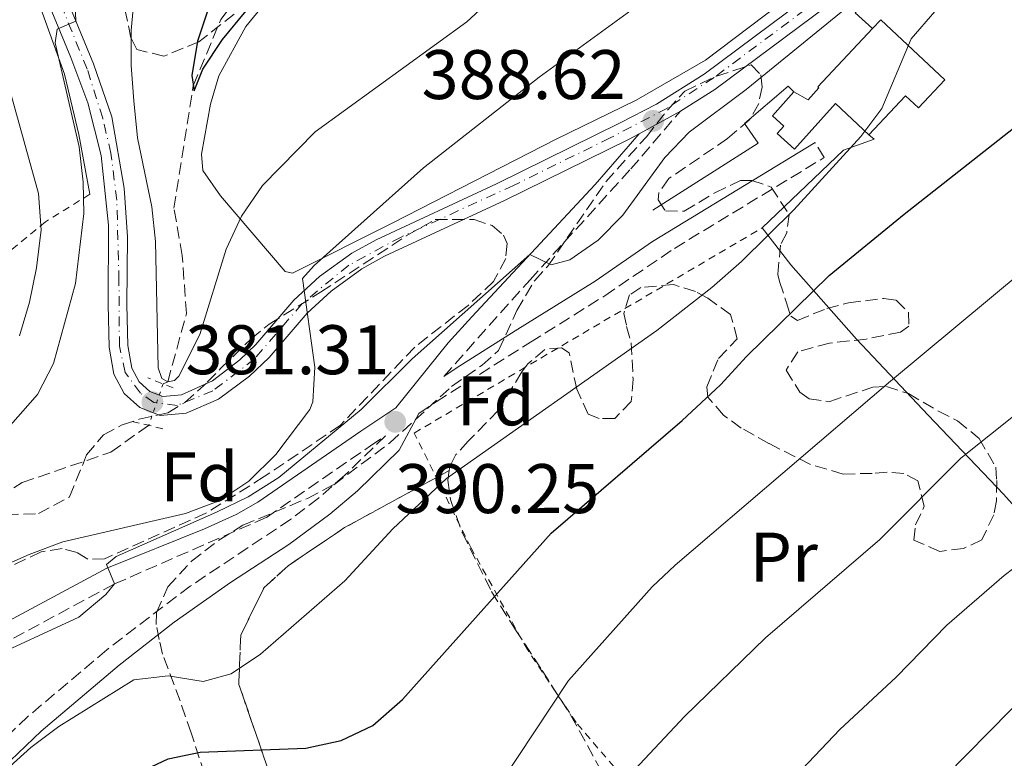
# Model space of a CAD drawing. Units: metres. Extents: x 599881 to 603303, y 4780061 to 4782424.
# Drawn here: x 601713 to 601854, y 4781964 to 4782070 of the extents above; entities that cross this region are included whole.
import ezdxf
from ezdxf.enums import TextEntityAlignment as Align

# ---------------------------------------------------------------- set-up
doc = ezdxf.new("R2010")
doc.units = ezdxf.units.M
doc.header["$MEASUREMENT"] = 0
for name, pattern in [('DGN Style 2', [1.7399219301090239, 1.043953158065414, -0.6959687720436097]), ('DGN Style 3', [2.435890702152634, 1.739921930109024, -0.6959687720436097]), ('DGN Style 4', [2.7856150101045474, 1.391937544087219, -0.6959687720436097, 0.001739921930109024, -0.6959687720436097]), ('DGN Style 5', [1.217945351076317, 0.5219765790327072, -0.6959687720436097])]:
    doc.linetypes.add(name, pattern=pattern)
for name, color, linetype, lineweight in [('Barranco lineal', 142, 'DGN Style 3', 13), ('Barranco lineal no visto', 142, 'DGN Style 5', 0), ('Camino', 7, 'DGN Style 3', 0), ('Cota de punto acotado terreno', 7, 'Continuous', 0), ('Curva de nivel directora', 30, 'Continuous', 30), ('Curva de nivel intermedia', 30, 'Continuous', 0), ('Edificio', 1, 'Continuous', 13), ('Eje pista pavimentada', 7, 'DGN Style 4', 0), ('Etiqueta de uso rústico', 92, 'Continuous', 0), ('Etiqueta de zona arbolada', 92, 'Continuous', 0), ('Linea de separación interior de zonas arboladas', 92, 'DGN Style 3', 0), ('Línea  de muro-pared o tapia', 1, 'Continuous', 13), ('Línea de pista pavimentada', 7, 'Continuous', 0), ('Margen derecho', 7, 'Continuous', 0), ('pavimentado', 23, 'Continuous', 0), ('Pontón-alcantarilla (pasos de agua)', 1, 'DGN Style 2', 0), ('Punto acotado terreno (símbolo)', 7, 'Continuous', 0), ('Tela metálica o alambrada', 7, 'DGN Style 2', 0), ('Zona arbolada', 92, 'DGN Style 3', 0)]:
    doc.layers.add(name, color=color, linetype=linetype, lineweight=lineweight)
doc.styles.add('Style-Arial', font='arial.ttf')

# ---------------------------------------------------------------- blocks, each defined once
blk = doc.blocks.new('5PATER')
at = {"layer": 'Punto acotado terreno (símbolo)', "linetype": 'Continuous', "lineweight": 0}
h = blk.add_hatch(color=51, dxfattribs=at)
edge = h.paths.add_edge_path()
edge.add_ellipse((0, 0), major_axis=(-0.1095731443231308, -0.1110710700762829), ratio=0.9994222409660317, start_angle=0, end_angle=360)

msp = doc.modelspace()

# ---------------------------------------------------------------- linework, layer by layer
at = {"layer": 'Barranco lineal', "color": 142, "linetype": 'DGN Style 3', "lineweight": 13}
for points in [[(601733.7999999998, 4782017.439999999, 380.4499999999971), (601734.4600000001, 4782017.710000001, 380), (601737.1299999999, 4782027.480000001, 378.6699999999983), (601736.5300000003, 4782035.810000001, 376.8899999999995), (601735.3499999996, 4782042.539999999, 375.8999999999942), (601738.1100000005, 4782060.07, 375), (601742.0300000003, 4782069.529999999, 373.7799999999988), (601749.7400000002, 4782079.710000001, 372.5599999999977), (601761.7599999999, 4782089.82, 371.6699999999983), (601770.8099999996, 4782098.27, 370), (601777.5099999999, 4782108.08, 368.8899999999995), (601789.3799999999, 4782122.220000001, 366.6699999999983), (601794.2199999997, 4782127.74, 365), (601802.2199999997, 4782139.619999999, 364), (601810.8499999996, 4782149.65, 362.8899999999995), (601819.2800000003, 4782160.470000001, 362.1199999999953), (601825.0300000003, 4782171.789999999, 361.4499999999971), (601825.4600000001, 4782184.640000001, 361.0099999999948)], [(601656.2999999998, 4781970.539999999, 387.4499999999971), (601685.6399999997, 4781979.779999999, 385), (601696.5300000003, 4781987.59, 383.3399999999965), (601704.1900000004, 4781997.42, 381.6699999999983), (601713.6500000004, 4782003.32, 380.8999999999942), (601726.3200000003, 4782007.66, 380.4499999999971), (601731.7400000002, 4782011.5, 380.5599999999977)]]:
    msp.add_polyline3d(points, dxfattribs=at)
at = {"layer": 'Barranco lineal no visto', "color": 142, "linetype": 'DGN Style 5', "lineweight": 0, "extrusion": (0.005731883988127176, 0.01652785965602292, 0.9998469759723922), "elevation": 82865.97323631763, "flags": 128}
msp.add_lwpolyline([(998344.3891981498, -4714468.816134534), (998344.38919815, -4714462.528106227)], dxfattribs=at)
at = {"layer": 'Camino', "color": 7, "linetype": 'DGN Style 3', "lineweight": 0}
for points in [[(601773.9099999998, 4782018.490000002, 390.4499999999973), (601786.2500000002, 4782032.310000001, 390.179999999993), (601800.6400000004, 4782048.160000001, 388.9600000000063), (601807.7500000005, 4782056.440000001, 389.0599999999977)], [(601770.3599999981, 4782013.210000002, 390.2799999999989), (601772.8399999992, 4782014.87, 390.3500000000059), (601786.2999999993, 4782023.390000001, 391.0599999999977), (601796.9299999999, 4782030.029999999, 392.199999999997), (601806.8699999999, 4782036.810000001, 393.2799999999988), (601828.2899999995, 4782049.790000003, 394.1900000000023), (601826.9899999986, 4782051.940000001, 394.1900000000023)], [(601703.819999999, 4781976.460000001, 389.5800000000019), (601726.8500000003, 4781988.810000001, 390.179999999993), (601748.5599999984, 4781998.33, 390.7700000000042), (601763.4600000003, 4782008.58, 390.1000000000059), (601765.5599999991, 4782009.99, 390.1600000000035), (601759.760000001, 4782004.350000001, 391.1699999999984), (601755.9999999994, 4782001.09, 391.6300000000047), (601752.0300000019, 4781998.060000001, 392.0200000000041), (601737.6499999985, 4781988.49, 393.2799999999988), (601725.7300000006, 4781979.390000001, 393.800000000003), (601714.4699999974, 4781969.86, 394.5299999999989), (601708.8000000012, 4781964.460000002, 394.9799999999959)]]:
    msp.add_polyline3d(points, dxfattribs=at)
at = {"layer": 'Curva de nivel directora', "color": 30, "linetype": 'Continuous', "lineweight": 30, "flags": 128}
for points, elevation in [([(601712.7799999998, 4781947.609999999), (601719.9300000002, 4781955.060000001), (601728.2299999994, 4781960.859999999), (601734.4999999991, 4781963.789999999), (601739.0900000001, 4781964.750000001), (601754.2000000001, 4781965.350000001), (601759.2499999992, 4781966.42), (601763.7599999999, 4781968.580000003), (601768, 4781972.310000002), (601789.2399999987, 4781996.07), (601807.9699999995, 4782012.199999999), (601813.4700000002, 4782017.310000001), (601817.1799999984, 4782021.320000002), (601828.9899999991, 4782032.920000002), (601839.7000000001, 4782041.720000002), (601863.8400000001, 4782060.66), (601872.099999999, 4782066.430000002), (601875.0699999996, 4782067.870000001), (601897.3299999997, 4782073.750000002)], 400), ([(601740.3599999998, 4782071.430000002), (601738.699999999, 4782066.460000004), (601737.9000000011, 4782061.520000001), (601738.2099999995, 4782059.350000001), (601739.479999999, 4782062.430000001), (601742.2799999998, 4782066.67), (601745.6500000004, 4782070.79)], 375)]:
    msp.add_lwpolyline(points, dxfattribs=dict(at, elevation=elevation))
at = {"layer": 'Curva de nivel intermedia', "color": 30, "linetype": 'Continuous', "lineweight": 0, "flags": 128}
for points, elevation in [([(601847.8099999994, 4782006.800000001), (601868.780000002, 4782023.55), (601878.7100000007, 4782031.029999998), (601887.3300000018, 4782036.980000001), (601896.010000001, 4782041.909999999), (601910.4900000005, 4782048.409999999), (601918.610000001, 4782054.8), (601922.2000000007, 4782058.279999999), (601929.5200000008, 4782066.330000001), (601937.4000000021, 4782073.529999998), (601946.1700000007, 4782079.909999999), (601955.1200000005, 4782085.849999999), (601959.2399999998, 4782089.02), (601966.3200000009, 4782096.869999997)], 410), ([(601860.9900000002, 4782095.300000001), (601817.1300000015, 4782059.509999999), (601808.9700000008, 4782053.409999999), (601805.5300000008, 4782049.779999999), (601799.4900000015, 4782041.539999999), (601795.9900000012, 4782037.98), (601791.9299999998, 4782035.149999999), (601789.2600000009, 4782034.439999999), (601786.2300000001, 4782035.949999998), (601769.3800000013, 4782020.999999999), (601762.0900000001, 4782013.739999999), (601750.3399999999, 4782004.039999999), (601745.940000001, 4782001.269999999), (601741.4100000003, 4781999.069999999), (601727.1000000006, 4781992.730000001), (601725.6900000002, 4781991.579999999), (601726.8500000003, 4781988.810000001), (601725.6299999999, 4781987.310000001), (601721.7699999998, 4781984.08), (601708.3000000005, 4781977.86)], 390.0000000000002), ([(601796.920000001, 4782087.48), (601777.190000001, 4782069.220000001), (601755.5299999999, 4782053.489999999), (601747.9900000006, 4782045.800000001), (601745.02, 4782041.390000001), (601742.8000000005, 4782036.71), (601739.030000002, 4782024.49), (601736.0400000013, 4782018.520000001), (601735.4300000012, 4782017.890000001), (601734.4600000011, 4782017.710000001), (601733.6000000006, 4782018.209999999), (601733.0799999997, 4782019.74), (601732.7199999999, 4782037.77), (601732.17, 4782042.74), (601730.1300000015, 4782052.609999998), (601729.6200000019, 4782057.899999999), (601729.2300000007, 4782062.939999999), (601729.2400000019, 4782067.96), (601729.7600000005, 4782073.699999998)], 380.0000000000002), ([(601721.0900000002, 4782075.430000001), (601721.3400000005, 4782069.289999999), (601718.6300000015, 4782068.13), (601718.360000001, 4782066.189999999), (601721.8099999999, 4782051.34), (601722.3700000009, 4782046.289999999), (601722.4699999993, 4782041.8), (601721.2600000001, 4782031.779999999), (601718.1399999998, 4782020.330000001), (601715.8200000019, 4782015.9), (601710.9300000013, 4782010.33)], 385), ([(601697.29, 4781985.350000001), (601714.6600000019, 4781993.019999999), (601719.4699999997, 4781994.829999999), (601736.9900000013, 4781998.869999998), (601741.9199999999, 4782000.739999999), (601746.0599999995, 4782003.529999998), (601749.9199999997, 4782007.349999999), (601754.7699999999, 4782013.75), (601755.1900000002, 4782014.850000001), (601755.5000000009, 4782019.800000001), (601753.7199999995, 4782032.519999999), (601755.4100000014, 4782034.359999998), (601771.0100000007, 4782048.319999999), (601787.530000001, 4782061.270000001), (601805.8700000006, 4782074.699999999)], 385), ([(601709.3200000019, 4781960.41), (601714.8899999998, 4781965.41), (601718.8799999997, 4781968.419999998), (601729.6300000009, 4781975.100000001), (601734.5100000004, 4781975.66), (601739.5199999993, 4781974.859999998), (601743.5400000004, 4781975.980000001), (601747.7000000001, 4781978.77), (601759.7800000012, 4781989.269999999), (601766.6299999999, 4781996.720000001), (601774.2899999998, 4782003.899999999), (601804.3500000007, 4782025.060000001), (601812.2300000021, 4782031.210000002), (601816.49, 4782034.949999998), (601823.9300000009, 4782042.31), (601833.530000001, 4782052.789999997), (601836.5300000006, 4782056.8), (601840.7199999995, 4782066.789999999), (601844.0900000001, 4782070.680000001)], 395.0000000000002), ([(601713.2800000005, 4782024.32), (601714.6799999997, 4782029.109999998), (601715.6800000012, 4782033.999999999), (601716.3600000006, 4782039.470000001), (601715.9800000006, 4782044.649999999), (601711.9000000014, 4782059.42)], 390.0000000000002), ([(601752.7200000002, 4781906.31), (601762.610000001, 4781911.180000001), (601772.9000000017, 4781915.069999999), (601798.8600000012, 4781922.430000001), (601803.9000000014, 4781924.470000001), (601813.1600000019, 4781929.619999998), (601821.2000000017, 4781936.21), (601828.9199999998, 4781944.720000001), (601833.0300000003, 4781948.57), (601864.3699999999, 4781980.359999998), (601867.3600000005, 4781982.659999999), (601871.4100000006, 4781986.45), (601880.3800000004, 4781992.789999999), (601888.2999999997, 4781998.909999998), (601898.1900000003, 4782004.82), (601906.4900000017, 4782010.76), (601910.3699999999, 4782014.039999999), (601913.9100000004, 4782017.57), (601928.1900000009, 4782033.65), (601931.9400000017, 4782036.949999999), (601936.9300000005, 4782040.669999998), (601941.1500000005, 4782044.52)], 420), ([(601732.4000000004, 4781946.699999999), (601737.9900000005, 4781950.170000001), (601741.0500000004, 4781951.390000001), (601745.7599999999, 4781952.350000001), (601749.2800000003, 4781952.33), (601756.52, 4781950.52), (601761.5100000012, 4781950.180000001), (601766.5200000004, 4781950.279999998), (601772.0800000014, 4781951.640000002), (601776.3500000006, 4781954.23), (601778.8499999995, 4781956.429999999), (601782.0000000012, 4781960.31), (601791.730000001, 4781975.019999999), (601803.7000000003, 4781988.380000001), (601806.9700000003, 4781991.480000001), (601837.7900000013, 4782017.82), (601856.7099999998, 4782033.569999999)], 405.0000000000002), ([(601712.1400000006, 4781904.269999999), (601727.3900000012, 4781922.239999999), (601731.6000000001, 4781926.830000001), (601736.4500000004, 4781931.08), (601743.0000000016, 4781935.179999999), (601747.8099999996, 4781937.449999998), (601752.7500000015, 4781937.84), (601762.990000001, 4781936.46), (601767.9800000021, 4781936.17), (601772.9800000022, 4781936.429999999), (601777.9199999997, 4781937.789999997), (601782.9500000011, 4781940.470000001), (601786.9299999997, 4781943.489999999), (601790.3000000004, 4781947.229999999), (601793.6900000012, 4781951.769999999), (601797.3300000001, 4781957.66), (601800.5100000007, 4781961.51), (601808.3400000005, 4781969.869999999), (601819.920000001, 4781981.09), (601836.2300000011, 4781995.16), (601847.8099999994, 4782006.800000001)], 410), ([(601721.1900000008, 4781900.09), (601734.9200000016, 4781911.56), (601748.1800000007, 4781920.349999999), (601753.0700000012, 4781922.13), (601758.5400000007, 4781923.189999999), (601769.4599999995, 4781924.01), (601779.3200000012, 4781926.189999999), (601789.86, 4781930.009999999), (601794.7199999993, 4781932.390000001), (601802.3200000012, 4781939.199999998), (601813.3300000017, 4781950.970000001), (601823.3099999995, 4781960.400000001), (601830.5100000014, 4781967.980000001), (601838.5600000002, 4781975.5), (601845.8400000001, 4781982.909999999), (601854.0000000009, 4781990.010000001), (601858.1500000015, 4781993.15)], 415.0000000000002)]:
    msp.add_lwpolyline(points, dxfattribs=dict(at, elevation=elevation))
at = {"layer": 'Edificio', "color": 51, "linetype": 'Continuous', "lineweight": 13, "elevation": 399.7200000000012, "flags": 128}
msp.add_lwpolyline([(601835.2100000001, 4782068.24), (601836.4100000003, 4782069.51)], dxfattribs=at)
at = {"layer": 'Edificio', "color": 1, "linetype": 'Continuous', "lineweight": 13}
msp.add_polyline3d([(601845.5499999998, 4782060.91, 399.6600000000035), (601841.7699999996, 4782056.890000001, 399.6100000000006), (601839.9100000003, 4782058.640000001, 400.3999999999942), (601834.6500000004, 4782053.050000001, 399.7200000000012), (601829.9199999999, 4782057.5, 395.2200000000012), (601824.04, 4782050.980000001, 395.2200000000012), (601821.5800000001, 4782053.210000001, 395.2200000000012), (601822.54, 4782054.279999999, 395.2200000000012), (601820.9000000004, 4782055.76, 395.2200000000012), (601823.9699999997, 4782059.17, 395.2200000000012), (601826.0099999999, 4782058.07, 395.2200000000012), (601827.5300000003, 4782059.76, 395.2200000000012), (601827.3700000001, 4782059.91, 399.7200000000012), (601835.2100000001, 4782068.24, 399.7200000000012), (601836.4100000003, 4782069.51, 399.7200000000012)], close=True, dxfattribs=at)
at = {"layer": 'Edificio', "color": 51, "linetype": 'Continuous', "lineweight": 13}
for points in [[(601836.4100000003, 4782069.51, 399.7200000000012), (601845.5499999998, 4782060.91, 399.6600000000035), (601841.7699999996, 4782056.890000001, 399.6100000000006), (601839.9100000003, 4782058.640000001, 400.3999999999942), (601834.6500000004, 4782053.050000001, 399.7200000000012)], [(601835.2100000001, 4782068.24, 399.7200000000012), (601827.3700000001, 4782059.91, 399.7200000000012), (601827.5300000003, 4782059.76, 395.2200000000012), (601826.0099999999, 4782058.07, 395.2200000000012), (601823.9699999997, 4782059.17, 395.2200000000012)], [(601834.6500000004, 4782053.050000001, 399.7200000000012), (601829.9199999999, 4782057.5, 395.2200000000012), (601824.04, 4782050.980000001, 395.2200000000012), (601821.5800000001, 4782053.210000001, 395.2200000000012), (601822.54, 4782054.279999999, 395.2200000000012), (601820.9000000004, 4782055.76, 395.2200000000012), (601823.9699999997, 4782059.17, 395.2200000000012)]]:
    msp.add_polyline3d(points, dxfattribs=at)
at = {"layer": 'Eje pista pavimentada', "color": 7, "linetype": 'DGN Style 4', "lineweight": 0}
msp.add_polyline3d([(601841.7299999996, 4782083.029999999, 389.9700000000012), (601812.5499999993, 4782061.240000002, 389.1000000000058), (601805.8700000006, 4782056.869999999, 389.0399999999937), (601797.7100000001, 4782052.610000002, 388.3600000000006), (601783.8899999999, 4782045.810000001, 387.8300000000019), (601767.800000001, 4782038.430000002, 386.3000000000029), (601760.3199999998, 4782034.400000001, 385.729999999996), (601753.6499999979, 4782028.9, 385.3300000000018), (601746.8799999976, 4782021.01, 383.5700000000072), (601740.8899999994, 4782016.420000001, 382.0599999999977), (601735.7899999988, 4782014.34, 381.8500000000058), (601732.4899999974, 4782014.77, 381.3600000000005), (601730.5499999995, 4782016.119999999, 381.2700000000041), (601728.3700000002, 4782019.060000001, 381.1999999999971), (601727.5499999999, 4782022.810000001, 380.9700000000012), (601727.4800000006, 4782032.240000002, 380.9400000000023), (601727.1799999989, 4782043.720000002, 381.6600000000035), (601726.3299999973, 4782050.420000001, 382.3399999999965), (601725.1600000005, 4782055.420000001, 382.9499999999971), (601722.9500000001, 4782062.45, 384.0299999999989), (601716.7100000015, 4782077.75, 386.0599999999978)], dxfattribs=at)
at = {"layer": 'Linea de separación interior de zonas arboladas', "color": 92, "linetype": 'DGN Style 3', "lineweight": 0}
msp.add_polyline3d([(601819.6500000004, 4781939.01, 423.1300000000047), (601808.9600000001, 4781933.449999999, 423.570000000007), (601794.2999999998, 4781927.680000001, 423.3500000000058), (601790.1699999999, 4781926.039999999, 423.0200000000041), (601786.5999999996, 4781925.210000001, 422.1300000000047), (601782.0499999998, 4781925.050000001, 421.9100000000035), (601776.4199999999, 4781925.850000001, 420.570000000007), (601766.6500000004, 4781930.470000001, 418.5800000000018), (601757.8499999996, 4781941.289999999, 415.4700000000012), (601750.3499999996, 4781957.810000001, 408.25), (601744.6200000001, 4781974.460000001, 401.1499999999942), (601744.8899999997, 4781981.51, 400.7100000000065), (601748.2300000006, 4781988.300000001, 398.6000000000058), (601751.6600000003, 4781991.41, 398.0399999999936), (601759.7400000002, 4781996.880000001, 398.7100000000065), (601774.6799999997, 4782005.029999999, 398.9100000000035)], dxfattribs=at)
at = {"layer": 'Línea  de muro-pared o tapia', "color": 1, "linetype": 'Continuous', "lineweight": 13}
for points in [[(601835.2100000001, 4782068.24, 393.9600000000065), (601832.7199999997, 4782070.49, 392.9100000000035), (601843.6699999999, 4782080.350000001, 392.1300000000047), (601853.2000000002, 4782088.279999999, 391.7400000000052), (601865.5499999998, 4782097.84, 391.3500000000058), (601877.6399999997, 4782104.92, 389.5800000000018), (601890.25, 4782110.779999999, 388.4700000000012), (601902.3799999999, 4782116.560000001, 388.25), (601908.8099999996, 4782121.850000001, 388.9100000000035)], [(601582.4500000002, 4782056.33, 412.0099999999948), (601576.7300000006, 4782059.710000001, 412.3999999999942), (601590.0099999999, 4782075.180000001, 410.8399999999965), (601595.0499999998, 4782080.350000001, 410.3399999999965), (601603.6399999997, 4782084.699999999, 409.679999999993), (601608.5499999998, 4782085.970000001, 409.3399999999965), (601623.4400000004, 4782088.130000001, 408.6199999999953), (601631.54, 4782088.359999999, 407.5099999999948), (601635, 4782088.789999999, 406.6300000000047), (601663.9299999997, 4782094.359999999, 400.9700000000012), (601675.7400000002, 4782095.470000001, 397.5800000000018), (601687.7300000006, 4782097.720000001, 395.75), (601703.7400000002, 4782102.369999999, 391.8099999999977), (601707.0899999999, 4782094.449999999, 389.7599999999948), (601711.2300000006, 4782083.470000001, 388.5899999999965), (601715.9500000002, 4782072.15, 387.3699999999953), (601719.6900000004, 4782061.730000001, 386.429999999993), (601721.7400000002, 4782053.09, 386.3699999999953), (601723.3300000001, 4782044.550000001, 386.5399999999936)], [(601824, 4782073.359999999, 389.9700000000012), (601811.3099999996, 4782063.74, 389.3000000000029), (601801.4000000004, 4782057.99, 388.9100000000035), (601790, 4782052.42, 388.3000000000029), (601766.6500000004, 4782040.460000001, 386.1399999999995), (601752.29, 4782033.27, 385.25), (601751.2599999999, 4782033.51, 385.0800000000018), (601741.9800000006, 4782044.300000001, 379.8099999999977), (601739.4699999997, 4782047.939999999, 378.1999999999971), (601739.2999999998, 4782050.27, 377.2599999999948), (601740.5700000003, 4782057.41, 376.6499999999942), (601741.7800000003, 4782061.460000001, 376.5399999999936), (601745.6299999999, 4782068.550000001, 375.7599999999948), (601751.3300000001, 4782075.529999999, 374.7100000000065)], [(601823.9699999997, 4782059.17, 392.3000000000029), (601823.1600000003, 4782059.980000001, 392.3000000000029), (601816.8799999999, 4782054.66, 392.679999999993), (601818.8399999999, 4782051.84, 392.8500000000058), (601803.79, 4782042.26, 392.679999999993)], [(601819.4199999999, 4782039.730000001, 396.7400000000052), (601831.0700000003, 4782050.84, 395.7400000000052), (601835.4299999997, 4782052.42, 395.7400000000052), (601834.6500000004, 4782053.050000001, 395.7400000000052)], [(601883.8099999996, 4781973.52, 427.2599999999948), (601878.0199999996, 4781978.720000001, 424.1499999999942), (601870.1699999999, 4781985.15, 421.4799999999959), (601863.0300000003, 4781991.52, 417.6600000000035), (601853.9000000004, 4782001.66, 413.4900000000052), (601843.1299999999, 4782012.949999999, 407.8899999999995), (601832.9000000004, 4782023.810000001, 403.0599999999977), (601823.5300000003, 4782034.430000001, 398.7299999999959), (601819.4199999999, 4782039.730000001, 396.7400000000052)]]:
    msp.add_polyline3d(points, dxfattribs=at)
at = {"layer": 'Línea de pista pavimentada', "color": 7, "linetype": 'Continuous', "lineweight": 0, "extrusion": (-0.05687950488016587, -0.03147140117352088, 0.9978848995915123), "elevation": -184340.3064116707, "flags": 128}
msp.add_lwpolyline([(-3892915.308234662, 2835741.028497529), (-3892915.308234662, 2835747.797145845)], dxfattribs=at)
at = {"layer": 'Línea de pista pavimentada', "color": 7, "linetype": 'Continuous', "lineweight": 0}
for points in [[(601807.7500000005, 4782056.440000001, 389.0599999999977), (601812.6599999989, 4782059.540000003, 389.0599999999977), (601836.6900000017, 4782077.470000001, 390.1699999999984), (601854.3699999996, 4782090.880000002, 389.5899999999965), (601862.5399999992, 4782096.61, 389.3699999999954), (601871.0300000006, 4782101.880000001, 388.9900000000052), (601882.4400000012, 4782108.2, 388.320000000007), (601894.6599999988, 4782113.700000001, 387.6000000000059), (601899.1299999991, 4782115.940000001, 387.5800000000019), (601905.1999999998, 4782119.91, 387.6699999999984), (601909.1000000002, 4782123.050000001, 387.7200000000013), (601920.5199999998, 4782133.690000001, 388.1300000000047), (601927.260000001, 4782140.619999999, 388.550000000003), (601947.199999999, 4782162.130000001, 390.229999999996), (601967.2100000004, 4782184.65, 392.5200000000042)], [(601837.2699999983, 4782081.270000001, 390.1499999999942), (601811.1400000012, 4782061.740000002, 389.0599999999977), (601804.3099999982, 4782057.439999999, 389.0599999999977), (601799.1099999992, 4782054.770000001, 388.4400000000024), (601781.449999999, 4782046.050000001, 387.75), (601764.2299999993, 4782038.050000001, 385.9900000000054), (601760.7699999993, 4782036.12, 385.7899999999935), (601756.129999999, 4782032.78, 385.5599999999977), (601752.4699999976, 4782029.390000002, 385.3000000000029), (601747.0300000017, 4782023.050000001, 383.929999999993), (601744.7399999985, 4782020.850000001, 383.2100000000065), (601740.8500000016, 4782017.87, 382.1100000000006), (601736.4200000013, 4782015.86, 382.0000000000001), (601733.7399999968, 4782015.640000002, 381.6000000000059), (601731.8999999973, 4782016.350000001, 381.3099999999977), (601730.3700000007, 4782017.74, 381.1999999999971), (601729.3099999991, 4782019.689999999, 381.1999999999971), (601728.7600000014, 4782022.930000001, 380.9700000000012), (601728.6000000006, 4782028.790000001, 380.8000000000029), (601728.7100000001, 4782038.440000001, 381.1799999999931), (601728.2499999995, 4782045.430000001, 381.7700000000042), (601726.4600000014, 4782055.600000001, 382.9100000000035), (601723.8399999995, 4782063.220000002, 384.1100000000005), (601717.3999999977, 4782078.850000001, 386.1600000000035)], [(601714.9099999999, 4782077.880000002, 386.1600000000035), (601720.6000000007, 4782064.12, 384.3699999999953), (601723.0300000004, 4782057.640000001, 383.3300000000019), (601724.9300000003, 4782050.070000002, 382.3099999999978), (601725.9800000008, 4782040.140000001, 381.3099999999977), (601725.9200000004, 4782028.770000001, 380.8000000000029), (601726.0900000003, 4782022.670000001, 380.9700000000012), (601726.7399999986, 4782018.800000002, 381.1999999999971), (601728.2399999984, 4782016.07, 381.1999999999971), (601730.4600000001, 4782014.040000001, 381.3099999999977), (601733.3500000002, 4782012.920000001, 381.6000000000059), (601737.1099999998, 4782013.230000001, 382.0000000000001), (601741.6999999986, 4782015.220000001, 382.0200000000042), (601746.1399999999, 4782018.520000001, 383.1100000000006), (601748.9699999974, 4782021.210000001, 383.929999999993), (601754.3999999989, 4782027.53, 385.3000000000029), (601757.8199999987, 4782030.699999999, 385.5599999999977), (601762.2100000009, 4782033.86, 385.7899999999935), (601765.4499999996, 4782035.670000001, 385.9900000000054), (601782.6099999992, 4782043.630000004, 387.75), (601800.3099999973, 4782052.380000001, 388.4400000000024), (601801.8399999985, 4782053.17, 388.6199999999954)]]:
    msp.add_polyline3d(points, dxfattribs=at)
at = {"layer": 'Margen derecho', "color": 7, "linetype": 'Continuous', "lineweight": 0}
for points in [[(601702.7300000006, 4781978.720000001, 389.5800000000019), (601725.7500000006, 4781991.07, 390.179999999993), (601739.6999999981, 4781996.680000001, 390.5599999999977), (601744.249999999, 4781998.75, 390.6900000000023), (601747.3299999969, 4782000.529999999, 390.7700000000042), (601762.0499999999, 4782010.660000001, 390.1000000000059), (601767.0799999969, 4782013.990000002, 390.25), (601774.52, 4782023.320000002, 390.3600000000005), (601777.8999999973, 4782027, 390.3899999999995), (601795.5599999975, 4782045.960000002, 389.3699999999954), (601801.8399999985, 4782053.17, 388.6199999999954)], [(601773.9099999998, 4782018.490000002, 390.4499999999973), (601775.6900000012, 4782019.670000001, 390.5), (601784.1299999991, 4782024.990000002, 390.979999999996), (601795.5599999975, 4782032.130000004, 392.199999999997), (601803.7499999994, 4782037.790000002, 393.1699999999984), (601826.9899999986, 4782051.940000001, 394.1900000000023)], [(601710.8599999998, 4781962.510000001, 394.9799999999959), (601716.3599999984, 4781967.75, 394.5299999999989), (601727.4999999985, 4781977.189999999, 393.800000000003), (601735.390000001, 4781983.330000003, 393.5000000000001), (601743.4100000008, 4781989, 392.929999999993), (601751.7699999983, 4781994.440000001, 392.199999999997), (601757.6399999999, 4781998.779999999, 391.6499999999942), (601761.5599999982, 4782002.150000002, 391.1900000000024), (601767.5300000006, 4782007.970000003, 390.1600000000035), (601770.3599999981, 4782013.210000002, 390.2799999999989)]]:
    msp.add_polyline3d(points, dxfattribs=at)
at = {"layer": 'pavimentado', "color": 23, "linetype": 'Continuous', "lineweight": 0}
for points in [[(601717.3999999982, 4782078.850000001, 386.1600000000035), (601723.8400000001, 4782063.220000001, 384.1100000000006), (601726.4600000018, 4782055.599999999, 382.9100000000035), (601728.25, 4782045.429999999, 381.7700000000041), (601728.7100000004, 4782038.439999999, 381.179999999993), (601728.600000001, 4782028.79, 380.8000000000029), (601728.760000002, 4782022.930000001, 380.9700000000012), (601729.3099999995, 4782019.689999999, 381.1999999999971), (601730.3700000012, 4782017.739999999, 381.1999999999971), (601731.8999999978, 4782016.349999999, 381.3099999999977), (601733.7399999974, 4782015.640000001, 381.6000000000058), (601736.4200000018, 4782015.859999999, 382), (601740.8500000021, 4782017.869999999, 382.1100000000006), (601744.739999999, 4782020.850000001, 383.2100000000065), (601747.0300000022, 4782023.05, 383.929999999993), (601752.4699999982, 4782029.390000002, 385.3000000000029), (601756.1299999994, 4782032.78, 385.5599999999977), (601760.7699999998, 4782036.119999999, 385.7899999999936), (601764.2299999997, 4782038.050000001, 385.9900000000052), (601781.4499999996, 4782046.05, 387.75), (601799.1099999996, 4782054.77, 388.4400000000023), (601804.3099999988, 4782057.439999999, 389.0599999999977), (601811.1400000016, 4782061.740000002, 389.0599999999977), (601837.2699999987, 4782081.27, 390.1499999999942)], [(601836.690000002, 4782077.470000001, 390.1699999999983), (601812.6599999993, 4782059.540000002, 389.0599999999977), (601807.7500000009, 4782056.439999999, 389.0599999999977), (601801.839999999, 4782053.17, 388.6199999999953), (601800.3099999977, 4782052.38, 388.4400000000023), (601782.6099999996, 4782043.630000002, 387.75), (601765.4500000001, 4782035.67, 385.9900000000052), (601762.2100000014, 4782033.859999999, 385.7899999999936), (601757.8199999993, 4782030.699999999, 385.5599999999977), (601754.3999999993, 4782027.529999999, 385.3000000000029), (601748.9699999979, 4782021.210000001, 383.929999999993), (601746.1400000004, 4782018.52, 383.1100000000006), (601741.699999999, 4782015.220000001, 382.0200000000041), (601737.1100000002, 4782013.230000001, 382), (601733.3500000007, 4782012.92, 381.6000000000058), (601730.4600000005, 4782014.04, 381.3099999999977), (601728.2399999988, 4782016.069999999, 381.1999999999971), (601726.7399999991, 4782018.800000001, 381.1999999999971), (601726.0900000008, 4782022.67, 380.9700000000012), (601725.920000001, 4782028.77, 380.8000000000029), (601725.9800000013, 4782040.140000001, 381.3099999999977), (601724.9300000007, 4782050.070000002, 382.3099999999977), (601723.0300000008, 4782057.640000001, 383.3300000000018), (601720.6000000011, 4782064.119999999, 384.3699999999953), (601714.9100000004, 4782077.880000002, 386.1600000000035)]]:
    msp.add_polyline3d(points, dxfattribs=at)
at = {"layer": 'Pontón-alcantarilla (pasos de agua)', "color": 1, "linetype": 'DGN Style 2', "lineweight": 0, "elevation": 380.4799999999959, "flags": 128}
msp.add_lwpolyline([(601735.2400000002, 4782016.869999999), (601731.6100000005, 4782018.289999999)], dxfattribs=at)
at = {"layer": 'Pontón-alcantarilla (pasos de agua)', "color": 1, "linetype": 'DGN Style 2', "lineweight": 0, "extrusion": (-0.09369561534836834, 0.02246998920167723, 0.9953472917779841), "elevation": 51451.06571742983, "flags": 128}
msp.add_lwpolyline([(-4790485.96143425, -527555.5499179445), (-4790485.96143425, -527550.9833437363)], dxfattribs=at)
at = {"layer": 'Tela metálica o alambrada', "color": 7, "linetype": 'DGN Style 2', "lineweight": 0}
for points in [[(601723.3300000001, 4782044.550000001, 386.5399999999936), (601717, 4782040.619999999, 390.3099999999977), (601705.7300000006, 4782031.300000001, 398.0800000000018), (601700.9699999997, 4782027.390000001, 399.9700000000012), (601693.5099999999, 4782023.449999999, 402.2400000000052), (601684.1500000004, 4782018.960000001, 403.179999999993), (601673.5, 4782015.189999999, 405.3500000000058), (601657.8399999999, 4782009.689999999, 407.5099999999948), (601649.2999999998, 4782008.100000001, 407.8500000000058), (601642.9500000002, 4782007.49, 407.7899999999936), (601638.4500000002, 4782007.880000001, 407.7899999999936), (601629.7699999996, 4782009.32, 407.6199999999953), (601618, 4782012.59, 406.8500000000058), (601605.8200000003, 4782017.350000001, 407.2899999999936), (601605.3300000001, 4782018.199999999, 407.2899999999936), (601607.1900000004, 4782022.539999999, 407.5099999999948), (601608.2100000001, 4782025.930000001, 407.9600000000065), (601608.5999999996, 4782029.710000001, 408.3500000000058), (601607.6600000003, 4782032.859999999, 409.0099999999948), (601604.6500000004, 4782038.029999999, 410.0099999999948), (601599.5, 4782044.279999999, 411.2899999999936), (601593.5, 4782050.189999999, 412.0599999999977), (601582.4500000002, 4782056.33, 412.0099999999948)], [(601883.8099999996, 4781973.52, 426.1999999999971), (601871.9600000001, 4781965.529999999, 425.6999999999971), (601858.3200000003, 4781956.730000001, 424.8099999999977), (601823.5499999998, 4781933.480000001, 421.820000000007), (601814.04, 4781944.180000001, 416.929999999993), (601792.8499999996, 4781968.980000001, 407.0500000000029), (601785.8700000001, 4781979.42, 403.1699999999983), (601777.7699999996, 4781994.029999999, 398.179999999993), (601769.7000000002, 4782010.4, 392.3500000000058), (601784.8099999996, 4782019.359999999, 392.1300000000047), (601819.4199999999, 4782039.730000001, 394.7899999999936)]]:
    msp.add_polyline3d(points, dxfattribs=at)
at = {"layer": 'Zona arbolada', "color": 92, "linetype": 'DGN Style 3', "lineweight": 0}
for points in [[(601749.7300000006, 4782074.810000001, 386.0599999999977), (601738.9000000004, 4782066.350000001, 388.1100000000006), (601733.9000000004, 4782064.279999999, 388.3899999999995), (601730.0499999998, 4782065.24, 388.6199999999953), (601729.1799999997, 4782066.930000001, 388.7899999999936), (601728.1299999999, 4782071.960000001, 388.7899999999936)], [(601749.7300000006, 4782074.810000001, 386.0599999999977), (601738.9000000004, 4782066.350000001, 388.1100000000006), (601733.9000000004, 4782064.279999999, 388.3899999999995), (601730.0499999998, 4782065.24, 388.6199999999953), (601729.1799999997, 4782066.930000001, 388.7899999999936), (601728.1299999999, 4782071.960000001, 388.7899999999936)], [(601741.2100000001, 4781956.980000001, 406.8399999999965), (601737.7999999998, 4781967.52, 402.2899999999936), (601736.2300000006, 4781972.100000001, 401.0099999999948), (601733.7100000001, 4781978.789999999, 399.9499999999971), (601733.2400000002, 4781980.880000001, 399.070000000007), (601732.8200000003, 4781983.039999999, 398.6199999999953), (601732.8600000005, 4781984.74, 398.6199999999953), (601734.4699999997, 4781988.4, 398.3999999999942), (601737.8399999999, 4781992.060000001, 397.9600000000065), (601741.7800000003, 4781995.060000001, 397.1100000000006), (601745.1799999997, 4781997.199999999, 396.5099999999948), (601754.4199999999, 4782001.050000001, 396.1000000000058), (601758.1900000004, 4782003.01, 396.070000000007), (601766.2000000002, 4782009, 396.070000000007), (601775.04, 4782017.039999999, 396.070000000007), (601779.3899999997, 4782020.100000001, 396.070000000007), (601781.75, 4782022.220000001, 396.070000000007), (601784.3700000001, 4782027.930000001, 396.070000000007), (601786.9199999999, 4782032.230000001, 396.070000000007), (601788.79, 4782034.279999999, 396.070000000007), (601797.0800000001, 4782046.300000001, 395.5200000000041), (601802.8700000001, 4782052.779999999, 395.5200000000041), (601805.9299999997, 4782056.630000001, 394.8800000000047), (601808.3700000001, 4782059.310000001, 394.5200000000041), (601812.9000000004, 4782061.439999999, 394.6000000000058), (601817.8300000001, 4782063.039999999, 394.679999999993), (601819.2300000006, 4782061.609999999, 394.7400000000052), (601819.4199999999, 4782059.869999999, 394.7899999999936), (601818.9299999997, 4782057.539999999, 394.9600000000065), (601817.6500000004, 4782055.25, 395.5200000000041), (601814.4900000002, 4782052.52, 395.8500000000058), (601806.0800000001, 4782046.789999999, 395.8500000000058), (601804.6299999999, 4782044.779999999, 395.8500000000058), (601804.5499999998, 4782043.730000001, 396.1300000000047), (601805.5899999999, 4782042.180000001, 396.4600000000065), (601808.29, 4782042.119999999, 396.7400000000052), (601812.6399999997, 4782044.75, 397.7899999999936), (601816.3399999999, 4782046.49, 398.0099999999948), (601817.9400000004, 4782046.529999999, 398.3500000000058), (601820.7300000006, 4782045.57, 398.8999999999942), (601823.2699999996, 4782041.67, 399.0099999999948), (601822.9299999997, 4782039.029999999, 399.070000000007), (601822.0300000003, 4782037.279999999, 399.3999999999942), (601821.6699999999, 4782033.08, 402.179999999993), (601821.9199999999, 4782032.060000001, 402.7299999999959), (601822.8499999996, 4782029.17, 403.3999999999942), (601823.5, 4782027.130000001, 404.6199999999953), (601824.4699999997, 4782026.51, 404.6199999999953), (601828.6600000003, 4782028.199999999, 404.1699999999983), (601831.7800000003, 4782029.029999999, 405.2799999999988), (601836.8300000001, 4782029.65, 405.9499999999971), (601838.5899999999, 4782029.380000001, 406.0599999999977), (601840.3200000003, 4782027.689999999, 406.6100000000006), (601840.3899999997, 4782025.699999999, 406.0599999999977), (601839.2100000001, 4782024.84, 405.8399999999965), (601834.3099999996, 4782023.83, 405.6199999999953), (601829.0499999998, 4782023.26, 405.6100000000006), (601824.5199999996, 4782022.02, 405.9499999999971), (601822.8399999999, 4782019.390000001, 406.9499999999971), (601824.7999999998, 4782016.230000001, 407.3899999999995), (601826.1200000001, 4782015.279999999, 407.5), (601829.0800000001, 4782014.91, 407.8300000000018), (601835.25, 4782016.960000001, 408.5), (601837.1799999997, 4782017.039999999, 408.6100000000006), (601840.3200000003, 4782016.039999999, 409.8300000000018), (601844.6100000005, 4782013.529999999, 411.7200000000012), (601847.3499999996, 4782012.140000001, 412.1600000000035), (601850.4400000004, 4782009.609999999, 413.3800000000047), (601852.8300000001, 4782005.529999999, 415.070000000007), (601852.9500000002, 4782003.609999999, 415.6000000000058), (601852.9199999999, 4782000.710000001, 416.2700000000041), (601852.54, 4781998.720000001, 416.2700000000041), (601850.8099999996, 4781995.119999999, 416.1600000000035), (601848.2100000001, 4781993.9, 415.3800000000047), (601844.8099999996, 4781993.470000001, 413.9400000000023), (601841.0999999996, 4781995.08, 413.3800000000047), (601841.3600000005, 4781997.25, 412.6100000000006), (601842.5800000001, 4781999.930000001, 412.1600000000035), (601841.6900000004, 4782003.560000001, 410.9400000000023), (601839.6900000004, 4782004.619999999, 410.2799999999988), (601837.3099999996, 4782004.82, 409.8300000000018), (601835.1500000004, 4782004.630000001, 409.2799999999988), (601831, 4782004.529999999, 408.8300000000018), (601826.3099999996, 4782005.9, 407.8000000000029), (601820.3899999997, 4782008.91, 406.0599999999977), (601816.4400000004, 4782011.09, 404.2799999999988), (601813.9199999999, 4782012.939999999, 402.9499999999971), (601811.6799999997, 4782015.529999999, 402.1699999999983), (601811.5, 4782017.01, 401.7299999999959), (601813.1600000003, 4782021.060000001, 400.9499999999971), (601815.8600000005, 4782023.869999999, 400.9499999999971), (601814.9199999999, 4782027.33, 399.7299999999959), (601811.6500000004, 4782029.680000001, 398.2899999999936), (601809.8799999999, 4782030.630000001, 398.2899999999936), (601806.75, 4782031.619999999, 398.070000000007), (601802.0899999999, 4782031.230000001, 398.070000000007), (601800.4500000002, 4782030.140000001, 398.5099999999948), (601799.6299999999, 4782027.51, 399.5099999999948), (601800.0499999998, 4782025.640000001, 400.2899999999936), (601800.6900000004, 4782023.32, 400.7299999999959), (601800.9699999997, 4782018.100000001, 400.3999999999942), (601800.7199999997, 4782014.91, 400.070000000007), (601798.3600000005, 4782012.5, 398.6199999999953), (601796.1399999997, 4782012.480000001, 397.6199999999953), (601794.54, 4782013.09, 397.2899999999936), (601792.9199999999, 4782016.65, 396.5099999999948), (601791.8399999999, 4782021.869999999, 396.3999999999942), (601790.7599999999, 4782022.600000001, 396.5099999999948), (601788.3700000001, 4782022.350000001, 397.179999999993), (601785.9500000002, 4782020.279999999, 397.2899999999936), (601785.0499999998, 4782019.130000001, 397.2899999999936), (601781.7000000002, 4782013.640000001, 397.7400000000052), (601777.4199999999, 4782009.220000001, 398.8500000000058), (601775.6600000003, 4782007.33, 398.9700000000012), (601774.7699999996, 4782005.619999999, 398.8999999999942), (601774.6799999997, 4782005.029999999, 398.9100000000035), (601759.7400000002, 4781996.880000001, 398.7100000000065), (601751.6600000003, 4781991.41, 398.0399999999936), (601748.2300000006, 4781988.300000001, 398.6000000000058), (601744.8899999997, 4781981.51, 400.7100000000065), (601744.6200000001, 4781974.460000001, 401.1499999999942), (601750.3499999996, 4781957.810000001, 408.25)], [(601741.2100000001, 4781956.980000001, 406.8399999999965), (601737.7999999998, 4781967.52, 402.2899999999936), (601736.2300000006, 4781972.100000001, 401.0099999999948), (601733.7100000001, 4781978.789999999, 399.9499999999971), (601733.2400000002, 4781980.880000001, 399.070000000007), (601732.8200000003, 4781983.039999999, 398.6199999999953), (601732.8600000005, 4781984.74, 398.6199999999953), (601734.4699999997, 4781988.4, 398.3999999999942), (601737.8399999999, 4781992.060000001, 397.9600000000065), (601741.7800000003, 4781995.060000001, 397.1100000000006), (601745.1799999997, 4781997.199999999, 396.5099999999948), (601754.4199999999, 4782001.050000001, 396.1000000000058), (601758.1900000004, 4782003.01, 396.070000000007), (601766.2000000002, 4782009, 396.070000000007), (601775.04, 4782017.039999999, 396.070000000007), (601779.3899999997, 4782020.100000001, 396.070000000007), (601781.75, 4782022.220000001, 396.070000000007), (601784.3700000001, 4782027.930000001, 396.070000000007), (601786.9199999999, 4782032.230000001, 396.070000000007), (601788.79, 4782034.279999999, 396.070000000007), (601797.0800000001, 4782046.300000001, 395.5200000000041), (601802.8700000001, 4782052.779999999, 395.5200000000041), (601805.9299999997, 4782056.630000001, 394.8800000000047), (601808.3700000001, 4782059.310000001, 394.5200000000041), (601812.9000000004, 4782061.439999999, 394.6000000000058), (601817.8300000001, 4782063.039999999, 394.679999999993), (601819.2300000006, 4782061.609999999, 394.7400000000052), (601819.4199999999, 4782059.869999999, 394.7899999999936), (601818.9299999997, 4782057.539999999, 394.9600000000065), (601817.6500000004, 4782055.25, 395.5200000000041), (601814.4900000002, 4782052.52, 395.8500000000058), (601806.0800000001, 4782046.789999999, 395.8500000000058), (601804.6299999999, 4782044.779999999, 395.8500000000058), (601804.5499999998, 4782043.730000001, 396.1300000000047), (601805.5899999999, 4782042.180000001, 396.4600000000065), (601808.29, 4782042.119999999, 396.7400000000052), (601812.6399999997, 4782044.75, 397.7899999999936), (601816.3399999999, 4782046.49, 398.0099999999948), (601817.9400000004, 4782046.529999999, 398.3500000000058), (601820.7300000006, 4782045.57, 398.8999999999942), (601823.2699999996, 4782041.67, 399.0099999999948), (601822.9299999997, 4782039.029999999, 399.070000000007), (601822.0300000003, 4782037.279999999, 399.3999999999942), (601821.6699999999, 4782033.08, 402.179999999993), (601821.9199999999, 4782032.060000001, 402.7299999999959), (601822.8499999996, 4782029.17, 403.3999999999942), (601823.5, 4782027.130000001, 404.6199999999953), (601824.4699999997, 4782026.51, 404.6199999999953), (601828.6600000003, 4782028.199999999, 404.1699999999983), (601831.7800000003, 4782029.029999999, 405.2799999999988), (601836.8300000001, 4782029.65, 405.9499999999971), (601838.5899999999, 4782029.380000001, 406.0599999999977), (601840.3200000003, 4782027.689999999, 406.6100000000006), (601840.3899999997, 4782025.699999999, 406.0599999999977), (601839.2100000001, 4782024.84, 405.8399999999965), (601834.3099999996, 4782023.83, 405.6199999999953), (601829.0499999998, 4782023.26, 405.6100000000006), (601824.5199999996, 4782022.02, 405.9499999999971), (601822.8399999999, 4782019.390000001, 406.9499999999971), (601824.7999999998, 4782016.230000001, 407.3899999999995), (601826.1200000001, 4782015.279999999, 407.5), (601829.0800000001, 4782014.91, 407.8300000000018), (601835.25, 4782016.960000001, 408.5), (601837.1799999997, 4782017.039999999, 408.6100000000006), (601840.3200000003, 4782016.039999999, 409.8300000000018), (601844.6100000005, 4782013.529999999, 411.7200000000012), (601847.3499999996, 4782012.140000001, 412.1600000000035), (601850.4400000004, 4782009.609999999, 413.3800000000047), (601852.8300000001, 4782005.529999999, 415.070000000007), (601852.9500000002, 4782003.609999999, 415.6000000000058), (601852.9199999999, 4782000.710000001, 416.2700000000041), (601852.54, 4781998.720000001, 416.2700000000041), (601850.8099999996, 4781995.119999999, 416.1600000000035), (601848.2100000001, 4781993.9, 415.3800000000047), (601844.8099999996, 4781993.470000001, 413.9400000000023), (601841.0999999996, 4781995.08, 413.3800000000047), (601841.3600000005, 4781997.25, 412.6100000000006), (601842.5800000001, 4781999.930000001, 412.1600000000035), (601841.6900000004, 4782003.560000001, 410.9400000000023), (601839.6900000004, 4782004.619999999, 410.2799999999988), (601837.3099999996, 4782004.82, 409.8300000000018), (601835.1500000004, 4782004.630000001, 409.2799999999988), (601831, 4782004.529999999, 408.8300000000018), (601826.3099999996, 4782005.9, 407.8000000000029), (601820.3899999997, 4782008.91, 406.0599999999977), (601816.4400000004, 4782011.09, 404.2799999999988), (601813.9199999999, 4782012.939999999, 402.9499999999971), (601811.6799999997, 4782015.529999999, 402.1699999999983), (601811.5, 4782017.01, 401.7299999999959), (601813.1600000003, 4782021.060000001, 400.9499999999971), (601815.8600000005, 4782023.869999999, 400.9499999999971), (601814.9199999999, 4782027.33, 399.7299999999959), (601811.6500000004, 4782029.680000001, 398.2899999999936)], [(601711.3799999999, 4781998.730000001, 391.3500000000058), (601715.9800000006, 4781998.869999999, 391.5200000000041), (601720.4199999999, 4782001.26, 390.9199999999983), (601722.8600000005, 4782007.26, 390.5800000000018), (601725.2699999996, 4782010.15, 390.5800000000018), (601727.9600000001, 4782011.57, 390.6300000000047), (601730.3899999997, 4782012.359999999, 391.0800000000018), (601734.4800000006, 4782013.310000001, 391.2400000000052), (601736.8799999999, 4782014.76, 391.1900000000023), (601740.1100000005, 4782017.66, 391.2400000000052), (601742, 4782019.609999999, 391.6900000000023), (601746.3600000005, 4782023.859999999, 391.6900000000023), (601748.9500000002, 4782025.960000001, 392.1300000000047), (601756.2999999998, 4782030.550000001, 392.3500000000058), (601768.5499999998, 4782038.59, 393.6900000000023), (601772.7000000002, 4782040.939999999, 393.8500000000058), (601778.2400000002, 4782040.939999999, 393.8500000000058), (601780.8399999999, 4782040.060000001, 393.8500000000058), (601782.4400000004, 4782038.680000001, 393.8500000000058), (601782.9900000002, 4782037.49, 393.8500000000058), (601782.7599999999, 4782035.359999999, 393.8500000000058), (601781.0300000003, 4782032.07, 393.8500000000058), (601777.3799999999, 4782028.65, 393.8500000000058), (601769.7599999999, 4782022.67, 393.8500000000058), (601759.1299999999, 4782011.51, 393.8500000000058), (601748.2599999999, 4782004.16, 393.9100000000035), (601739.9100000003, 4781998.930000001, 393.9100000000035), (601725.4199999999, 4781992.430000001, 393.6900000000023), (601723.04, 4781992.350000001, 393.3000000000029), (601721.5199999996, 4781993.300000001, 393.070000000007), (601719.3600000005, 4781993.9, 392.9600000000065), (601716.3499999996, 4781993.390000001, 393.070000000007), (601711.7999999998, 4781991.26, 393.3899999999995)], [(601711.3799999999, 4781998.730000001, 391.3500000000058), (601715.9800000006, 4781998.869999999, 391.5200000000041), (601720.4199999999, 4782001.26, 390.9199999999983), (601722.8600000005, 4782007.26, 390.5800000000018), (601725.2699999996, 4782010.15, 390.5800000000018), (601727.9600000001, 4782011.57, 390.6300000000047), (601730.3899999997, 4782012.359999999, 391.0800000000018), (601734.4800000006, 4782013.310000001, 391.2400000000052), (601736.8799999999, 4782014.76, 391.1900000000023), (601740.1100000005, 4782017.66, 391.2400000000052), (601742, 4782019.609999999, 391.6900000000023), (601746.3600000005, 4782023.859999999, 391.6900000000023), (601748.9500000002, 4782025.960000001, 392.1300000000047), (601756.2999999998, 4782030.550000001, 392.3500000000058), (601768.5499999998, 4782038.59, 393.6900000000023), (601772.7000000002, 4782040.939999999, 393.8500000000058), (601778.2400000002, 4782040.939999999, 393.8500000000058), (601780.8399999999, 4782040.060000001, 393.8500000000058), (601782.4400000004, 4782038.680000001, 393.8500000000058), (601782.9900000002, 4782037.49, 393.8500000000058), (601782.7599999999, 4782035.359999999, 393.8500000000058), (601781.0300000003, 4782032.07, 393.8500000000058), (601777.3799999999, 4782028.65, 393.8500000000058), (601769.7599999999, 4782022.67, 393.8500000000058), (601759.1299999999, 4782011.51, 393.8500000000058), (601748.2599999999, 4782004.16, 393.9100000000035), (601739.9100000003, 4781998.930000001, 393.9100000000035), (601725.4199999999, 4781992.430000001, 393.6900000000023), (601723.04, 4781992.350000001, 393.3000000000029)], [(601811.6500000004, 4782029.680000001, 398.2899999999936), (601809.8799999999, 4782030.630000001, 398.2899999999936), (601806.75, 4782031.619999999, 398.070000000007), (601802.0899999999, 4782031.230000001, 398.070000000007), (601800.4500000002, 4782030.140000001, 398.5099999999948), (601799.6299999999, 4782027.51, 399.5099999999948), (601800.0499999998, 4782025.640000001, 400.2899999999936), (601800.6900000004, 4782023.32, 400.7299999999959), (601800.9699999997, 4782018.100000001, 400.3999999999942), (601800.7199999997, 4782014.91, 400.070000000007), (601798.3600000005, 4782012.5, 398.6199999999953), (601796.1399999997, 4782012.480000001, 397.6199999999953), (601794.54, 4782013.09, 397.2899999999936), (601792.9199999999, 4782016.65, 396.5099999999948), (601791.8399999999, 4782021.869999999, 396.3999999999942), (601790.7599999999, 4782022.600000001, 396.5099999999948), (601788.3700000001, 4782022.350000001, 397.179999999993), (601785.9500000002, 4782020.279999999, 397.2899999999936), (601785.0499999998, 4782019.130000001, 397.2899999999936), (601781.7000000002, 4782013.640000001, 397.7400000000052), (601777.4199999999, 4782009.220000001, 398.8500000000058), (601775.6600000003, 4782007.33, 398.9700000000012), (601774.7699999996, 4782005.619999999, 398.8999999999942), (601774.6799999997, 4782005.029999999, 398.9100000000035)], [(601750.3499999996, 4781957.810000001, 408.25), (601744.6200000001, 4781974.460000001, 401.1499999999942), (601744.8899999997, 4781981.51, 400.7100000000065), (601748.2300000006, 4781988.300000001, 398.6000000000058), (601751.6600000003, 4781991.41, 398.0399999999936), (601759.7400000002, 4781996.880000001, 398.7100000000065), (601774.6799999997, 4782005.029999999, 398.9100000000035), (601774.4800000006, 4782003.66, 398.9499999999971), (601774.8799999999, 4782000.880000001, 399.5599999999977), (601776.5700000003, 4781996.119999999, 400.8899999999995), (601780.7199999997, 4781987.75, 403.1699999999983), (601784.1600000003, 4781982.27, 406.1100000000006), (601787.9699999997, 4781976.430000001, 407.6100000000006), (601792.0899999999, 4781969.99, 410.1100000000006), (601797.4100000003, 4781960.33, 413.3099999999977)], [(601774.6799999997, 4782005.029999999, 398.9100000000035), (601774.4800000006, 4782003.66, 398.9499999999971), (601774.8799999999, 4782000.880000001, 399.5599999999977), (601776.5700000003, 4781996.119999999, 400.8899999999995), (601780.7199999997, 4781987.75, 403.1699999999983), (601784.1600000003, 4781982.27, 406.1100000000006), (601787.9699999997, 4781976.430000001, 407.6100000000006), (601792.0899999999, 4781969.99, 410.1100000000006), (601797.4100000003, 4781960.33, 413.3099999999977), (601802.7300000006, 4781954.390000001, 413.6000000000058), (601809.0499999998, 4781947.689999999, 417.4900000000052), (601812.4800000006, 4781944.880000001, 419.820000000007), (601815.4100000003, 4781942.550000001, 421.429999999993), (601819.6500000004, 4781939.01, 423.1300000000047)], [(601723.04, 4781992.350000001, 393.3000000000029), (601721.5199999996, 4781993.300000001, 393.070000000007), (601719.3600000005, 4781993.9, 392.9600000000065), (601716.3499999996, 4781993.390000001, 393.070000000007), (601711.7999999998, 4781991.26, 393.3899999999995)]]:
    msp.add_polyline3d(points, dxfattribs=at)

# ---------------------------------------------------------------- block references
at = {"layer": 'Punto acotado terreno (símbolo)', "color": 7, "linetype": 'Continuous', "lineweight": 0, "xscale": 10, "yscale": 10, "zscale": 10}
for p in [(601803.8700000001, 4782055.050000002, 388.6199999999959), (601732.2699999984, 4782014.810000002, 381.3099999999982), (601766.9800000007, 4782012, 390.25)]:
    msp.add_blockref('5PATER', p, dxfattribs=at)

# ---------------------------------------------------------------- texts
at = {"layer": 'Cota de punto acotado terreno', "color": 7, "linetype": 'Continuous', "lineweight": 0, "style": 'Style-Arial'}
for s, p in [('388.62', (601770.7399999986, 4782058.16, 388.6199999999953)), ('381.31', (601736.9899999973, 4782018.81, 381.3099999999977)), ('390.25', (601766.9899999979, 4781998.949999998, 390.25))]:
    msp.add_text(s, height=7.000000000000002, dxfattribs=at).set_placement(p)
at = {"layer": 'Etiqueta de uso rústico', "color": 92, "linetype": 'Continuous', "lineweight": 0, "style": 'Style-Arial'}
msp.add_text('Pr', height=7.000000000000002, dxfattribs=at).set_placement((601822.5154566097, 4781992.66001, 407.2200000000012), align=Align.MIDDLE_CENTER)
at = {"layer": 'Etiqueta de zona arbolada', "color": 92, "linetype": 'Continuous', "lineweight": 0, "style": 'Style-Arial'}
for p in [(601781.3174413628, 4782015.000010001, 392.3999999999942), (601738.9674413651, 4782004.12001, 383.9499999999971)]:
    msp.add_text('Fd', height=7.000000000000002, dxfattribs=at).set_placement(p, align=Align.MIDDLE_CENTER)

doc.saveas('drawing.dxf')
